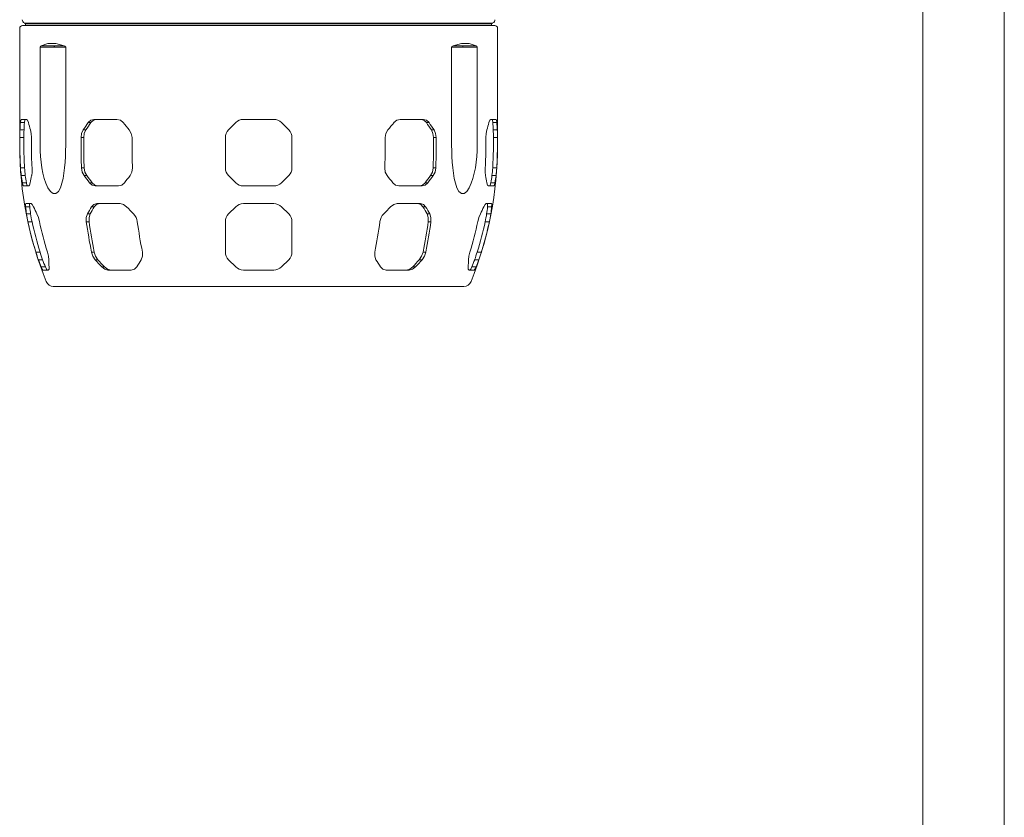
# Model space of a CAD drawing. Units: millimetres. Extents: x 0 to 210, y 0 to 297.
# Drawn here: x 150 to 210, y 92 to 141 of the extents above; entities that cross this region are included whole.
import ezdxf

# ---------------------------------------------------------------- set-up
doc = ezdxf.new("R2010")
doc.units = ezdxf.units.MM
doc.layers.add('1', color=3, linetype='Continuous', lineweight=0)

# ---------------------------------------------------------------- blocks, each defined once
blk = doc.blocks.new('d', base_point=(90.73, -6.705))
at = {"layer": '1', "color": 0, "linetype": 'Continuous', "lineweight": 0}
for p, q in [((149.563, 133.057), (149.563, 140.23)), ((149.729, 140.396), (178.729, 140.396)), ((149.847, 140.559), (178.612, 140.559)), ((149.929, 140.512), (149.847, 140.559)), ((178.529, 140.512), (149.929, 140.512)), ((149.929, 140.396), (149.929, 140.512)), ((178.529, 140.512), (178.612, 140.559)), ((178.529, 140.396), (178.529, 140.512)), ((178.896, 133.057), (178.896, 140.23)), ((150.816, 139.068), (151.701, 139.068)), ((150.816, 139.068), (150.816, 133.057)), ((150.883, 139.163), (151.667, 139.163)), ((151.667, 139.163), (152.289, 139.163)), ((151.701, 139.068), (152.385, 139.068)), ((152.385, 133.057), (152.385, 139.068)), ((176.074, 139.068), (176.758, 139.068)), ((176.074, 139.068), (176.074, 133.057)), ((176.169, 139.163), (176.792, 139.163)), ((176.758, 139.068), (177.642, 139.068)), ((176.792, 139.163), (177.576, 139.163)), ((177.642, 133.057), (177.642, 139.068)), ((149.855, 134.445), (149.608, 134.445)), ((149.976, 134.64), (149.653, 134.64)), ((153.931, 134.445), (153.77, 134.445)), ((155.535, 134.64), (154.107, 134.64)), ((162.826, 134.445), (162.383, 134.002)), ((165.161, 134.64), (163.297, 134.64)), ((165.633, 134.445), (166.076, 134.002)), ((174.352, 134.64), (172.924, 134.64)), ((174.527, 134.445), (174.689, 134.445)), ((178.806, 134.64), (178.482, 134.64)), ((178.603, 134.445), (178.851, 134.445)), ((149.828, 134.002), (149.58, 134.002)), ((153.624, 134.002), (153.462, 134.002)), ((174.834, 134.002), (174.996, 134.002)), ((178.631, 134.002), (178.879, 134.002)), ((149.563, 133.057), (149.571, 133.057)), ((149.82, 133.531), (149.571, 133.531)), ((149.571, 133.057), (149.571, 133.531)), ((149.82, 133.531), (149.82, 133.057)), ((150.281, 133.057), (150.281, 133.531)), ((153.492, 133.531), (153.329, 133.531)), ((153.329, 133.057), (153.329, 133.531)), ((153.492, 133.531), (153.492, 133.057)), ((156.457, 133.057), (156.457, 133.531)), ((162.188, 133.057), (162.188, 133.531)), ((162.188, 131.666), (162.188, 133.057)), ((166.271, 133.057), (166.271, 133.531)), ((166.271, 131.666), (166.271, 133.057)), ((172.001, 133.057), (172.001, 133.531)), ((174.967, 133.531), (174.967, 133.057)), ((174.967, 133.531), (175.129, 133.531)), ((175.129, 133.057), (175.129, 133.531)), ((178.178, 133.057), (178.178, 133.531)), ((178.638, 133.531), (178.638, 133.057)), ((178.638, 133.531), (178.887, 133.531)), ((178.887, 133.057), (178.887, 133.531)), ((178.887, 133.057), (178.896, 133.057)), ((149.615, 131.666), (149.864, 131.666)), ((149.657, 131.195), (149.906, 131.195)), ((153.358, 131.666), (153.52, 131.666)), ((153.513, 131.195), (153.675, 131.195)), ((162.383, 131.195), (162.826, 130.752)), ((166.076, 131.195), (165.633, 130.752)), ((174.946, 131.195), (174.783, 131.195)), ((175.101, 131.666), (174.938, 131.666)), ((178.802, 131.195), (178.553, 131.195)), ((178.844, 131.666), (178.595, 131.666)), ((149.726, 130.752), (149.975, 130.752)), ((149.791, 130.557), (150.115, 130.557)), ((153.847, 130.752), (154.009, 130.752)), ((154.197, 130.557), (155.625, 130.557)), ((163.297, 130.557), (165.161, 130.557)), ((172.833, 130.557), (174.261, 130.557)), ((174.612, 130.752), (174.449, 130.752)), ((178.344, 130.557), (178.667, 130.557)), ((178.733, 130.752), (178.484, 130.752)), ((150.262, 129.474), (149.938, 129.474)), ((155.721, 129.474), (154.293, 129.474)), ((165.161, 129.474), (163.297, 129.474)), ((174.165, 129.474), (172.737, 129.474)), ((178.52, 129.474), (178.196, 129.474)), ((150.178, 129.278), (149.926, 129.278)), ((150.232, 128.836), (149.979, 128.836)), ((153.888, 128.836), (153.723, 128.836)), ((154.142, 129.278), (153.978, 129.278)), ((162.826, 129.278), (162.383, 128.836)), ((165.633, 129.278), (166.076, 128.836)), ((174.317, 129.278), (174.481, 129.278)), ((174.57, 128.836), (174.735, 128.836)), ((178.226, 128.836), (178.479, 128.836)), ((178.281, 129.278), (178.532, 129.278)), ((150.322, 128.364), (150.067, 128.364)), ((153.819, 128.364), (153.653, 128.364)), ((162.188, 126.5), (162.188, 128.364)), ((166.271, 126.5), (166.271, 128.364)), ((174.639, 128.364), (174.805, 128.364)), ((178.136, 128.364), (178.391, 128.364)), ((150.551, 126.5), (150.812, 126.5)), ((153.969, 126.5), (154.139, 126.5)), ((174.49, 126.5), (174.32, 126.5)), ((177.907, 126.5), (177.647, 126.5)), ((150.707, 126.028), (150.969, 126.028)), ((154.198, 126.028), (154.369, 126.028)), ((162.383, 126.028), (162.826, 125.586)), ((166.076, 126.028), (165.633, 125.586)), ((174.26, 126.028), (174.089, 126.028)), ((177.752, 126.028), (177.49, 126.028)), ((150.882, 125.586), (151.144, 125.586)), ((150.992, 125.39), (151.316, 125.39)), ((154.601, 125.586), (154.773, 125.586)), ((154.981, 125.39), (156.409, 125.39)), ((163.297, 125.39), (165.161, 125.39)), ((172.049, 125.39), (173.478, 125.39)), ((173.857, 125.586), (173.686, 125.586)), ((177.143, 125.39), (177.466, 125.39)), ((177.577, 125.586), (177.314, 125.586)), ((151.625, 124.39), (176.834, 124.39))]:
    blk.add_line(p, q, dxfattribs=at)
for points in [[(150.883, 139.163), (150.844, 139.133), (150.816, 139.068)], [(152.289, 139.163), (151.771, 139.305), (151.298, 139.305), (150.883, 139.163)], [(152.385, 139.068), (152.362, 139.118), (152.326, 139.145), (152.289, 139.163)], [(176.169, 139.163), (176.132, 139.145), (176.097, 139.118), (176.074, 139.068)], [(177.576, 139.163), (177.161, 139.305), (176.688, 139.305), (176.169, 139.163)], [(177.642, 139.068), (177.615, 139.133), (177.576, 139.163)], [(149.653, 134.64), (149.627, 134.59), (149.608, 134.445)], [(149.855, 134.445), (149.874, 134.59), (149.899, 134.64)], [(150.095, 134.445), (150.039, 134.59), (149.976, 134.64)], [(154.107, 134.64), (153.923, 134.59), (153.77, 134.445)], [(153.931, 134.445), (154.084, 134.59), (154.268, 134.64)], [(155.92, 134.445), (155.742, 134.59), (155.535, 134.64)], [(172.924, 134.64), (172.716, 134.59), (172.538, 134.445)], [(174.191, 134.64), (174.374, 134.59), (174.527, 134.445)], [(174.689, 134.445), (174.535, 134.59), (174.352, 134.64)], [(178.482, 134.64), (178.419, 134.59), (178.363, 134.445)], [(178.559, 134.64), (178.585, 134.59), (178.603, 134.445)], [(178.851, 134.445), (178.832, 134.59), (178.806, 134.64)], [(150.281, 133.531), (150.265, 133.786), (150.221, 134.002)], [(153.329, 133.531), (153.364, 133.786), (153.462, 134.002)], [(153.624, 134.002), (153.526, 133.786), (153.492, 133.531)], [(156.457, 133.531), (156.414, 133.786), (156.291, 134.002)], [(172.001, 133.531), (172.044, 133.786), (172.167, 134.002)], [(174.834, 134.002), (174.932, 133.786), (174.967, 133.531)], [(175.129, 133.531), (175.095, 133.786), (174.996, 134.002)], [(178.178, 133.531), (178.194, 133.786), (178.238, 134.002)], [(150.816, 133.057), (150.823, 132.708), (150.843, 132.361), (150.877, 132.016), (150.926, 131.677), (150.991, 131.345), (151.073, 131.024), (151.174, 130.721), (151.297, 130.448), (151.444, 130.226), (151.613, 130.093), (151.786, 130.093), (151.938, 130.226), (152.058, 130.448), (152.15, 130.722), (152.221, 131.024), (152.276, 131.345), (152.317, 131.677), (152.348, 132.017), (152.369, 132.361), (152.381, 132.708), (152.385, 133.057)], [(176.074, 133.057), (176.078, 132.708), (176.09, 132.361), (176.111, 132.016), (176.141, 131.677), (176.182, 131.345), (176.237, 131.024), (176.308, 130.721), (176.401, 130.448), (176.521, 130.226), (176.673, 130.093), (176.846, 130.093), (177.015, 130.226), (177.162, 130.448), (177.285, 130.722), (177.386, 131.024), (177.468, 131.345), (177.532, 131.677), (177.581, 132.017), (177.615, 132.361), (177.636, 132.708), (177.642, 133.057)], [(150.298, 131.195), (150.325, 131.411), (150.324, 131.666)], [(153.513, 131.195), (153.403, 131.411), (153.358, 131.666)], [(153.52, 131.666), (153.566, 131.411), (153.675, 131.195)], [(156.341, 131.195), (156.454, 131.411), (156.486, 131.666)], [(172.117, 131.195), (172.005, 131.411), (171.973, 131.666)], [(174.938, 131.666), (174.893, 131.411), (174.783, 131.195)], [(174.946, 131.195), (175.055, 131.411), (175.101, 131.666)], [(178.16, 131.195), (178.133, 131.411), (178.135, 131.666)], [(149.726, 130.752), (149.76, 130.608), (149.791, 130.557)], [(150.04, 130.557), (150.008, 130.608), (149.975, 130.752)], [(150.115, 130.557), (150.172, 130.608), (150.213, 130.752)], [(153.847, 130.752), (154.01, 130.608), (154.197, 130.557)], [(154.359, 130.557), (154.172, 130.608), (154.009, 130.752)], [(155.625, 130.557), (155.829, 130.608), (155.997, 130.752)], [(172.461, 130.752), (172.63, 130.608), (172.833, 130.557)], [(174.449, 130.752), (174.286, 130.608), (174.099, 130.557)], [(174.261, 130.557), (174.448, 130.608), (174.612, 130.752)], [(178.245, 130.752), (178.286, 130.608), (178.344, 130.557)], [(178.484, 130.752), (178.45, 130.608), (178.419, 130.557)], [(178.667, 130.557), (178.699, 130.608), (178.733, 130.752)], [(149.938, 129.474), (149.921, 129.422), (149.926, 129.278)], [(150.178, 129.278), (150.171, 129.422), (150.188, 129.474)], [(150.414, 129.278), (150.333, 129.422), (150.262, 129.474)], [(154.293, 129.474), (154.114, 129.422), (153.978, 129.278)], [(154.142, 129.278), (154.278, 129.422), (154.456, 129.474)], [(156.128, 129.278), (155.935, 129.422), (155.721, 129.474)], [(172.737, 129.474), (172.523, 129.422), (172.33, 129.278)], [(174.002, 129.474), (174.181, 129.422), (174.317, 129.278)], [(174.481, 129.278), (174.344, 129.422), (174.165, 129.474)], [(178.196, 129.474), (178.125, 129.422), (178.045, 129.278)], [(178.27, 129.474), (178.287, 129.422), (178.281, 129.278)], [(178.532, 129.278), (178.538, 129.422), (178.52, 129.474)], [(150.777, 128.364), (150.708, 128.619), (150.621, 128.836)], [(153.653, 128.364), (153.653, 128.619), (153.723, 128.836)], [(153.888, 128.836), (153.818, 128.619), (153.819, 128.364)], [(174.57, 128.836), (174.64, 128.619), (174.639, 128.364)], [(174.805, 128.364), (174.806, 128.619), (174.735, 128.836)], [(177.682, 128.364), (177.751, 128.619), (177.838, 128.836)], [(151.348, 126.028), (151.323, 126.247), (151.26, 126.5)], [(154.198, 126.028), (154.054, 126.247), (153.969, 126.5)], [(154.139, 126.5), (154.224, 126.247), (154.369, 126.028)], [(157.027, 126.028), (157.105, 126.247), (157.097, 126.5)], [(171.432, 126.028), (171.353, 126.247), (171.362, 126.5)], [(174.32, 126.5), (174.234, 126.247), (174.089, 126.028)], [(174.26, 126.028), (174.405, 126.247), (174.49, 126.5)], [(177.11, 126.028), (177.135, 126.247), (177.198, 126.5)], [(150.882, 125.586), (150.949, 125.441), (150.992, 125.39)], [(151.255, 125.39), (151.213, 125.441), (151.144, 125.586)], [(151.316, 125.39), (151.362, 125.441), (151.369, 125.586)], [(154.601, 125.586), (154.786, 125.441), (154.981, 125.39)], [(155.153, 125.39), (154.958, 125.441), (154.773, 125.586)], [(156.409, 125.39), (156.606, 125.441), (156.751, 125.586)], [(171.707, 125.586), (171.852, 125.441), (172.049, 125.39)], [(173.686, 125.586), (173.501, 125.441), (173.306, 125.39)], [(173.478, 125.39), (173.673, 125.441), (173.857, 125.586)], [(177.09, 125.586), (177.096, 125.441), (177.143, 125.39)], [(177.314, 125.586), (177.246, 125.441), (177.203, 125.39)], [(177.466, 125.39), (177.509, 125.441), (177.577, 125.586)]]:
    blk.add_lwpolyline(points, dxfattribs=at)
for centre, radius, start, end in [((149.729, 140.23), 0.167, 90, 180), ((149.972, 140.776), 0.25, 183.15862, 240), ((178.487, 140.776), 0.25, 300, 356.84138), ((178.729, 140.23), 0.167, 0, 90), ((164.271, 133.286), 14.709, 175.48255, 177.21101), ((164.256, 133.331), 14.444, 175.57686, 177.33686), ((165.95, 138.7), 16.416, 195.02212, 196.62856), ((186.811, 111.174), 40.414, 144.84263, 145.60692), ((186.347, 111.649), 39.629, 144.88399, 145.66296), ((194.22, 166.152), 49.721, 219.62048, 220.28614), ((163.297, 133.974), 0.667, 90.00002, 134.99998), ((165.161, 133.974), 0.667, 45.00001, 89.99999), ((134.239, 166.152), 49.721, 319.71386, 320.37952), ((142.111, 111.649), 39.629, 34.33704, 35.11601), ((141.647, 111.174), 40.414, 34.39308, 35.15736), ((162.508, 138.7), 16.416, 343.37144, 344.97789), ((164.203, 133.331), 14.444, 2.66313, 4.42314), ((164.187, 133.286), 14.709, 2.78898, 4.51744), ((160.363, 133.579), 10.792, 177.75286, 180.25621), ((161.157, 133.58), 11.337, 177.86827, 180.25117), ((162.854, 133.531), 0.667, 135.00004, 179.99996), ((165.604, 133.531), 0.667, 0.00004, 44.99996), ((167.301, 133.58), 11.337, 359.74883, 2.13172), ((168.095, 133.579), 10.792, 359.74379, 2.24713), ((171.898, 133.057), 22.335, 180, 202.02221), ((172.029, 133.057), 22.458, 179.99997, 183.54984), ((172.019, 133.057), 22.199, 179.99996, 183.59134), ((172.738, 133.057), 22.458, 179.99997, 183.54984), ((187.704, 133.057), 34.374, 179.9995, 182.3179), ((187.468, 133.057), 33.977, 179.99948, 182.34501), ((190.832, 133.057), 34.374, 179.9995, 182.3179), ((137.627, 133.057), 34.374, 357.6821, 0.0005), ((140.99, 133.057), 33.977, 357.65499, 0.00052), ((140.755, 133.057), 34.374, 357.6821, 0.0005), ((156.561, 133.057), 22.335, 337.97779, 360), ((155.72, 133.057), 22.458, 356.45016, 0.00003), ((156.44, 133.057), 22.199, 356.40866, 0.00004), ((156.429, 133.057), 22.458, 356.45016, 0.00003), ((157.053, 132.096), 7.451, 183.30513, 186.94529), ((158.803, 132.394), 9.224, 187.4719, 190.25597), ((157.528, 132.115), 7.677, 183.35164, 186.88453), ((158.912, 132.365), 9.081, 187.40085, 190.22826), ((159.476, 129.209), 9.391, 167.79212, 170.54318), ((175.067, 147.11), 26.794, 216.44121, 217.62741), ((174.896, 146.846), 26.368, 216.41076, 217.61578), ((178.04, 113.967), 27.705, 141.5515, 142.71154), ((162.854, 131.666), 0.667, 180.00002, 224.99998), ((165.604, 131.666), 0.667, 315.00002, 359.99998), ((150.419, 113.967), 27.705, 37.28846, 38.44849), ((153.563, 146.846), 26.368, 322.38422, 323.58924), ((153.391, 147.11), 26.794, 322.37259, 323.55879), ((168.982, 129.209), 9.391, 9.45682, 12.20788), ((169.547, 132.365), 9.081, 349.77175, 352.59916), ((170.931, 132.115), 7.677, 353.11547, 356.64835), ((169.656, 132.394), 9.224, 349.74404, 352.5281), ((171.405, 132.096), 7.451, 353.05471, 356.69487), ((163.297, 131.224), 0.667, 225.00002, 269.99998), ((165.161, 131.224), 0.667, 270.00001, 314.99999), ((163.297, 128.807), 0.667, 90.00007, 134.99993), ((165.161, 128.807), 0.667, 44.99998, 90.00002), ((158.422, 130.068), 8.532, 185.31341, 188.30856), ((157.762, 130.046), 7.876, 188.83972, 192.32896), ((158.539, 130.087), 8.4, 185.52755, 188.57114), ((158.274, 130.122), 8.144, 189.09031, 192.46687), ((160.686, 133.803), 11.225, 203.77277, 206.26732), ((170.87, 119.275), 19.632, 149.36672, 150.85731), ((170.707, 119.509), 19.232, 149.47091, 150.99075), ((180.86, 152.531), 33.947, 223.23418, 224.26885), ((155.937, 128.245), 0.853, 8.02908, 43.83071), ((162.854, 128.364), 0.667, 135.00002, 179.99997), ((165.604, 128.364), 0.667, 0.00002, 44.99997), ((172.522, 128.245), 0.853, 136.16929, 171.97092), ((147.598, 152.531), 33.947, 315.73115, 316.76582), ((157.751, 119.509), 19.232, 29.00925, 30.52909), ((157.588, 119.275), 19.632, 29.14269, 30.63328), ((167.772, 133.803), 11.225, 333.73268, 336.22723), ((170.184, 130.122), 8.144, 347.53313, 350.90969), ((169.92, 130.087), 8.4, 351.42885, 354.47244), ((170.697, 130.046), 7.876, 347.67104, 351.16028), ((170.037, 130.068), 8.532, 351.69143, 354.68659), ((171.941, 133.042), 22.368, 192.07098, 197.00616), ((171.928, 133.041), 22.106, 192.21439, 197.21197), ((172.65, 133.042), 22.368, 192.07099, 197.00615), ((185.761, 132.84), 32.419, 187.93615, 191.27856), ((185.502, 132.835), 31.997, 188.03182, 191.4195), ((188.889, 132.84), 32.419, 187.93616, 191.27856), ((139.569, 132.84), 32.419, 348.72144, 352.06385), ((142.956, 132.835), 31.997, 348.58049, 351.96819), ((142.697, 132.84), 32.419, 348.72144, 352.06384), ((155.809, 133.042), 22.368, 342.99384, 347.92902), ((156.531, 133.041), 22.106, 342.78802, 347.78561), ((156.518, 133.042), 22.368, 342.99385, 347.92901), ((159.788, 129.293), 9.651, 196.8268, 199.77498), ((160.447, 129.453), 10.078, 197.03875, 199.86438), ((162.854, 126.5), 0.667, 180.00009, 224.99991), ((165.604, 126.5), 0.667, 315.00009, 359.99991), ((168.011, 129.453), 10.078, 340.13562, 342.96125), ((168.67, 129.293), 9.651, 340.22503, 343.1732), ((160.323, 129.565), 10.246, 200.19079, 202.85276), ((160.439, 129.525), 10.095, 200.26821, 202.97187), ((159.623, 126.196), 8.277, 181.15942, 184.22849), ((177.502, 146.832), 31.239, 221.75615, 222.85432), ((177.315, 146.536), 30.775, 221.78805, 222.90349), ((174.413, 114.907), 20.639, 147.39487, 148.84257), ((154.045, 114.907), 20.639, 31.15743, 32.60513), ((151.143, 146.536), 30.775, 317.09651, 318.21195), ((150.956, 146.832), 31.239, 317.14569, 318.24385), ((168.835, 126.196), 8.277, 355.77151, 358.84057), ((168.02, 129.525), 10.095, 337.02813, 339.73179), ((168.135, 129.565), 10.246, 337.14725, 339.80921), ((163.297, 126.057), 0.667, 225.00001, 269.99999), ((165.161, 126.057), 0.667, 270.00006, 314.99994), ((151.625, 124.857), 0.467, 202.02221, 270), ((176.834, 124.857), 0.467, 270, 337.97779)]:
    blk.add_arc(centre, radius, start, end, dxfattribs=at)
blk.add_ellipse((151.585, 139.068), major_axis=(0, 0.133), ratio=0.866025, start_param=4.712389, end_param=5.497787, dxfattribs=at)
at = {"layer": '1', "color": 0, "linetype": 'Continuous', "lineweight": 0, "extrusion": (0, 0, -1)}
blk.add_ellipse((176.873, 139.068), major_axis=(0, 0.133), ratio=0.866025, start_param=4.712389, end_param=5.497787, dxfattribs=at)

msp = doc.modelspace()

# ---------------------------------------------------------------- linework, layer by layer
at = {"layer": '1', "color": 4, "linetype": 'Continuous', "lineweight": 0, "true_color": 0x00ffff}
msp.add_line((210, 0), (210, 297), dxfattribs=at)
at = {"layer": '1', "color": 6, "linetype": 'Continuous', "lineweight": 0, "true_color": 0xff00ff}
msp.add_line((205, 292), (205, 5), dxfattribs=at)

# ---------------------------------------------------------------- block references
at = {"layer": '1', "color": 3, "linetype": 'Continuous', "lineweight": 0, "true_color": 0x00ff00}
msp.add_blockref('d', (90.73, -6.705), dxfattribs=at)

doc.saveas('drawing.dxf')
